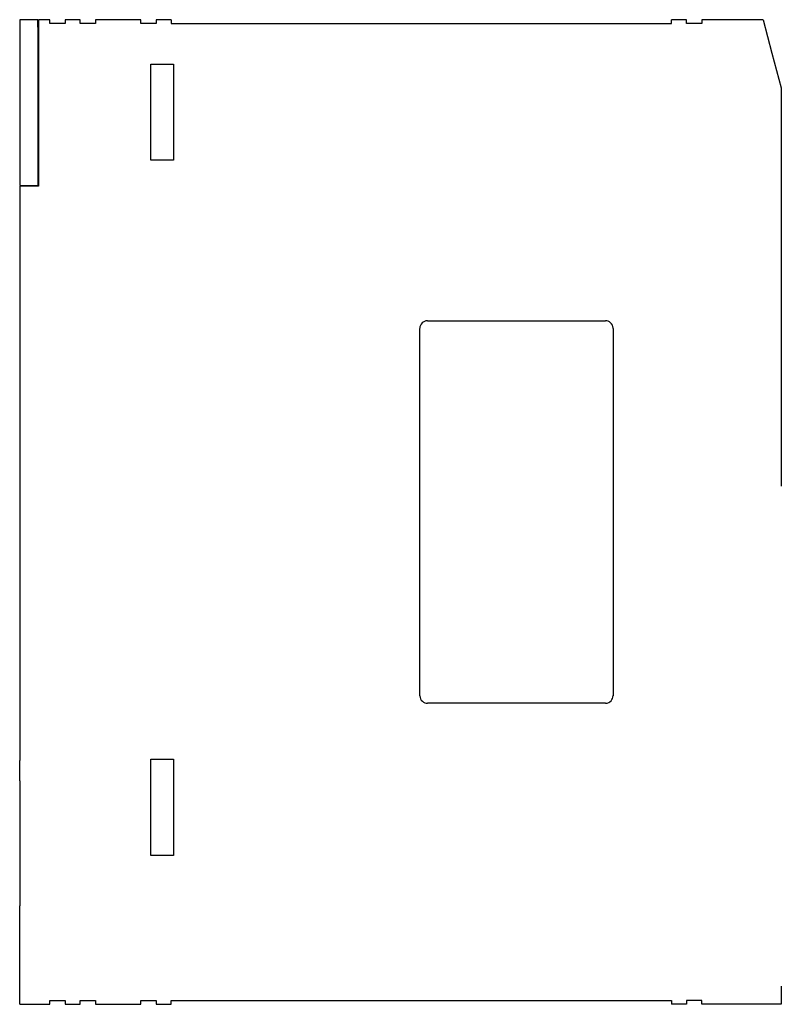
# Model space of a CAD drawing. Extents: x 0 to 101, y 0 to 130.
import ezdxf

# ---------------------------------------------------------------- set-up
doc = ezdxf.new("R2010")
doc.units = 0
doc.layers.add('DEFAULT_255_2_778', color=255, linetype='CONTINUOUS')

msp = doc.modelspace()

# ---------------------------------------------------------------- linework, layer by layer
at = {"layer": 'DEFAULT_255_2_778'}
for p, q in [((2.55, 129.78), (0.15, 129.78)), ((0.15, 129.78), (0.15, 107.88)), ((2.55, 128.78), (2.55, 129.78)), ((2.55, 128.78), (2.55, 107.88)), ((2.65, 128.78), (2.55, 128.78)), ((4.15, 129.78), (2.65, 129.78)), ((2.65, 129.78), (2.65, 128.78)), ((2.65, 128.78), (2.65, 107.88)), ((4.15, 129.28), (4.15, 129.78)), ((6.15, 129.28), (4.15, 129.28)), ((8.15, 129.78), (6.15, 129.78)), ((6.15, 129.78), (6.15, 129.28)), ((8.15, 129.28), (8.15, 129.78)), ((10.15, 129.28), (8.15, 129.28)), ((16.15, 129.78), (10.15, 129.78)), ((10.15, 129.78), (10.15, 129.28)), ((16.15, 129.28), (16.15, 129.78)), ((18.15, 129.28), (16.15, 129.28)), ((20.15, 129.78), (18.15, 129.78)), ((18.15, 129.78), (18.15, 129.28)), ((20.15, 129.78), (20.15, 129.28)), ((20.15, 129.28), (86.15, 129.28)), ((88.15, 129.78), (86.15, 129.78)), ((86.15, 129.28), (86.15, 129.78)), ((88.15, 129.28), (88.15, 129.78)), ((90.15, 129.28), (88.15, 129.28)), ((98.24, 129.78), (90.15, 129.78)), ((90.15, 129.78), (90.15, 129.28)), ((98.24, 129.78), (99.42, 125.38)), ((99.42, 125.38), (100.65, 120.78)), ((17.45, 111.23), (17.45, 123.93)), ((17.45, 123.93), (20.45, 123.93)), ((20.45, 123.93), (20.45, 111.23)), ((100.65, 120.78), (100.65, 68.2)), ((20.45, 111.23), (17.45, 111.23)), ((0.15, 107.88), (2.55, 107.88)), ((2.65, 107.78), (0.15, 107.78)), ((0.15, 107.78), (0.15, 78.99)), ((2.65, 107.88), (2.55, 107.88)), ((2.65, 107.88), (2.65, 107.78)), ((53.95, 90.03), (77.45, 90.03)), ((52.95, 40.53), (52.95, 89.03)), ((78.45, 89.03), (78.45, 40.53)), ((0.15, 78.99), (0.15, 56.99)), ((0.15, 56.99), (0.15, 53.99)), ((0.15, 53.99), (0.15, 31.98)), ((77.45, 39.53), (53.95, 39.53)), ((0.15, 29.29), (0.15, 31.99)), ((17.45, 19.43), (17.45, 32.13)), ((17.45, 32.13), (20.45, 32.13)), ((20.45, 32.13), (20.45, 19.43)), ((0.15, 29.29), (0.15, 12.78)), ((20.45, 19.43), (17.45, 19.43)), ((0.15, -0.22), (0.15, 12.78)), ((100.65, 2.18), (100.65, -0.22)), ((4.15, -0.22), (4.15, 0.28)), ((4.15, 0.28), (6.15, 0.28)), ((6.15, 0.28), (6.15, -0.22)), ((8.15, -0.22), (8.15, 0.28)), ((8.15, 0.28), (10.15, 0.28)), ((10.15, 0.28), (10.15, -0.22)), ((16.15, -0.22), (16.15, 0.28)), ((16.15, 0.28), (18.15, 0.28)), ((18.15, 0.28), (18.15, -0.22)), ((20.15, -0.22), (20.15, 0.28)), ((20.15, 0.28), (86.15, 0.28)), ((86.15, 0.28), (86.15, -0.22)), ((90.15, 0.28), (88.15, 0.28)), ((88.15, 0.28), (88.15, -0.22)), ((90.15, -0.22), (90.15, 0.28)), ((0.15, -0.22), (4.15, -0.22)), ((6.15, -0.22), (8.15, -0.22)), ((10.15, -0.22), (16.15, -0.22)), ((18.15, -0.22), (20.15, -0.22)), ((88.15, -0.22), (86.15, -0.22)), ((100.65, -0.22), (90.15, -0.22))]:
    msp.add_line(p, q, dxfattribs=at)
for centre, radius, start, end in [((53.95, 89.03), 1, 134.9959, 179.9947), ((53.95, 89.03), 1, 89.9934, 135.0079), ((77.45, 89.03), 0.996, 48.3541, 90.0816), ((77.46, 89.03), 0.998, 1.7329, 48.4995), ((77.43, 89.03), 1.02, 359.9995, 1.7593), ((53.97, 40.53), 1.02, 180.0203, 181.7791), ((53.95, 40.53), 0.998, 181.7517, 228.5056), ((77.46, 40.53), 0.996, 318.3434, 0.0712), ((53.95, 40.53), 0.996, 228.3619, 270.0824), ((77.45, 40.55), 1.02, 269.9987, 271.7588), ((77.45, 40.53), 0.998, 271.7319, 318.4881)]:
    msp.add_arc(centre, radius, start, end, dxfattribs=at)

doc.saveas('drawing.dxf')
